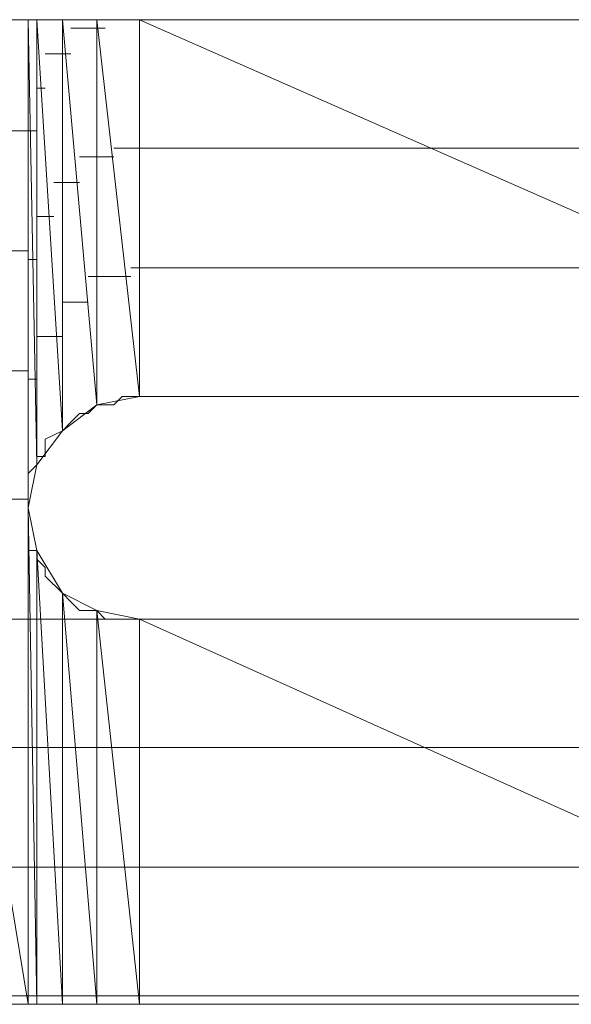
# Model space of a CAD drawing. Units: inches. Extents: x -4.69 to 4.66, y -3.47 to 3.79.
# Drawn here: x -3.69 to -3.65, y -2.64 to -2.56 of the extents above; entities that cross this region are included whole.
import ezdxf

# ---------------------------------------------------------------- set-up
doc = ezdxf.new("R2010")
doc.units = ezdxf.units.IN
doc.header["$MEASUREMENT"] = 0
doc.layers.add('Layer 1', color=7, linetype='Continuous')

msp = doc.modelspace()

# ---------------------------------------------------------------- linework, layer by layer
at = {"layer": 'Layer 1', "lineweight": 9}
for points in [[(-3.706945, -2.556945), (-3.706945, -2.556945), (-3.693752, -2.636807), (-3.693752, -2.636807)], [(-3.693752, -2.636807), (-3.693752, -2.636807), (-3.706945, -2.556945), (-3.706945, -2.556945)], [(-3.706945, -2.556945), (-3.706945, -2.556945), (-3.693752, -2.556945), (-3.693752, -2.556945)], [(-3.690972, -2.556945), (-3.690972, -2.556945), (-3.696528, -2.556945), (-3.696528, -2.556945)], [(-3.693752, -2.556945), (-3.693752, -2.556945), (-3.693752, -2.636807), (-3.693752, -2.636807)], [(-3.693752, -2.596528), (-3.693752, -2.596528), (-3.693752, -2.556945), (-3.693752, -2.556945)], [(-3.693752, -2.556945), (-3.693752, -2.556945), (-3.693055, -2.593055), (-3.693055, -2.593055)], [(-3.693055, -2.593055), (-3.693055, -2.593055), (-3.693752, -2.556945), (-3.693752, -2.556945)], [(-3.693752, -2.556945), (-3.693752, -2.556945), (-3.693055, -2.556945), (-3.693055, -2.556945)], [(-3.693055, -2.556945), (-3.693055, -2.556945), (-3.693055, -2.593055), (-3.693055, -2.593055)], [(-3.693055, -2.593055), (-3.693055, -2.593055), (-3.693055, -2.556945), (-3.693055, -2.556945)], [(-3.693055, -2.556945), (-3.693055, -2.556945), (-3.693055, -2.593055), (-3.693055, -2.593055)], [(-3.693055, -2.593055), (-3.693055, -2.593055), (-3.693055, -2.556945), (-3.693055, -2.556945)], [(-3.693055, -2.556945), (-3.693055, -2.556945), (-3.693055, -2.556945), (-3.693055, -2.556945)], [(-3.693055, -2.556945), (-3.693055, -2.556945), (-3.693055, -2.593055), (-3.693055, -2.593055)], [(-3.693055, -2.593055), (-3.693055, -2.593055), (-3.693055, -2.556945), (-3.693055, -2.556945)], [(-3.693055, -2.556945), (-3.693055, -2.556945), (-3.690972, -2.59028), (-3.690972, -2.59028)], [(-3.690972, -2.59028), (-3.690972, -2.59028), (-3.693055, -2.556945), (-3.693055, -2.556945)], [(-3.693055, -2.556945), (-3.693055, -2.556945), (-3.690972, -2.556945), (-3.690972, -2.556945)], [(-3.690972, -2.556945), (-3.690972, -2.556945), (-3.690972, -2.59028), (-3.690972, -2.59028)], [(-3.690972, -2.59028), (-3.690972, -2.59028), (-3.690972, -2.556945), (-3.690972, -2.556945)], [(-3.690972, -2.556945), (-3.690972, -2.556945), (-3.690972, -2.59028), (-3.690972, -2.59028)], [(-3.690972, -2.59028), (-3.690972, -2.59028), (-3.690972, -2.556945), (-3.690972, -2.556945)], [(-3.690972, -2.556945), (-3.690972, -2.556945), (-3.690972, -2.556945), (-3.690972, -2.556945)], [(-3.690972, -2.556945), (-3.690972, -2.556945), (-3.690972, -2.59028), (-3.690972, -2.59028)], [(-3.690972, -2.59028), (-3.690972, -2.59028), (-3.690972, -2.556945), (-3.690972, -2.556945)], [(-3.690972, -2.556945), (-3.690972, -2.556945), (-3.688193, -2.588193), (-3.688193, -2.588193)], [(-3.688193, -2.588193), (-3.688193, -2.588193), (-3.690972, -2.556945), (-3.690972, -2.556945)], [(-3.690972, -2.556945), (-3.690972, -2.556945), (-3.688193, -2.556945), (-3.688193, -2.556945)], [(-3.685417, -2.556945), (-3.685417, -2.556945), (-3.690972, -2.556945), (-3.690972, -2.556945)], [(-3.688193, -2.556945), (-3.688193, -2.556945), (-3.688193, -2.588193), (-3.688193, -2.588193)], [(-3.688193, -2.588193), (-3.688193, -2.588193), (-3.688193, -2.556945), (-3.688193, -2.556945)], [(-3.688193, -2.556945), (-3.688193, -2.556945), (-3.688193, -2.588193), (-3.688193, -2.588193)], [(-3.688193, -2.588193), (-3.688193, -2.588193), (-3.688193, -2.556945), (-3.688193, -2.556945)], [(-3.688193, -2.556945), (-3.688193, -2.556945), (-3.688193, -2.556945), (-3.688193, -2.556945)], [(-3.688193, -2.556945), (-3.688193, -2.556945), (-3.688193, -2.588193), (-3.688193, -2.588193)], [(-3.688193, -2.588193), (-3.688193, -2.588193), (-3.688193, -2.556945), (-3.688193, -2.556945)], [(-3.688193, -2.556945), (-3.688193, -2.556945), (-3.68472, -2.5875), (-3.68472, -2.5875)], [(-3.68472, -2.5875), (-3.68472, -2.5875), (-3.688193, -2.556945), (-3.688193, -2.556945)], [(-3.688193, -2.556945), (-3.688193, -2.556945), (-3.68472, -2.556945), (-3.68472, -2.556945)], [(-3.68472, -2.556945), (-3.68472, -2.556945), (-3.6875, -2.556945), (-3.6875, -2.556945)], [(-3.678472, -2.556945), (-3.678472, -2.556945), (-3.685417, -2.556945), (-3.685417, -2.556945)], [(-3.68472, -2.556945), (-3.68472, -2.556945), (-3.68472, -2.5875), (-3.68472, -2.5875)], [(-3.68472, -2.5875), (-3.68472, -2.5875), (-3.68472, -2.556945), (-3.68472, -2.556945)], [(-3.68472, -2.556945), (-3.68472, -2.556945), (-3.68472, -2.5875), (-3.68472, -2.5875)], [(-3.68472, -2.556945), (-3.68472, -2.556945), (-3.68472, -2.556945), (-3.68472, -2.556945)], [(-3.68472, -2.5875), (-3.68472, -2.5875), (-3.68472, -2.556945), (-3.68472, -2.556945)], [(-3.68472, -2.556945), (-3.68472, -2.556945), (-3.68472, -2.556945), (-3.68472, -2.556945)], [(-3.68472, -2.556945), (-3.68472, -2.556945), (-3.68472, -2.5875), (-3.68472, -2.5875)], [(-3.68472, -2.556945), (-3.68472, -2.556945), (-3.68472, -2.556945), (-3.68472, -2.556945)], [(-3.68472, -2.5875), (-3.68472, -2.5875), (-3.68472, -2.556945), (-3.68472, -2.556945)], [(-3.68472, -2.556945), (-3.68472, -2.556945), (-3.61528, -2.5875), (-3.61528, -2.5875)], [(-3.683335, -2.556945), (-3.683335, -2.556945), (-3.68472, -2.556945), (-3.68472, -2.556945)], [(-3.61528, -2.5875), (-3.61528, -2.5875), (-3.68472, -2.556945), (-3.68472, -2.556945)], [(-3.68472, -2.556945), (-3.68472, -2.556945), (-3.61528, -2.556945), (-3.61528, -2.556945)], [(-3.614583, -2.556945), (-3.614583, -2.556945), (-3.683335, -2.556945), (-3.683335, -2.556945)], [(-3.670835, -2.556945), (-3.670835, -2.556945), (-3.678472, -2.556945), (-3.678472, -2.556945)], [(-3.663193, -2.556945), (-3.663193, -2.556945), (-3.670835, -2.556945), (-3.670835, -2.556945)], [(-3.654862, -2.556945), (-3.654862, -2.556945), (-3.663193, -2.556945), (-3.663193, -2.556945)], [(-3.646528, -2.556945), (-3.646528, -2.556945), (-3.654862, -2.556945), (-3.654862, -2.556945)], [(-3.688193, -2.557638), (-3.688193, -2.557638), (-3.69028, -2.557638), (-3.69028, -2.557638)], [(-3.688193, -2.557638), (-3.688193, -2.557638), (-3.688193, -2.557638), (-3.688193, -2.557638)], [(-3.688193, -2.557638), (-3.688193, -2.557638), (-3.688193, -2.557638), (-3.688193, -2.557638)], [(-3.6875, -2.557638), (-3.6875, -2.557638), (-3.688193, -2.557638), (-3.688193, -2.557638)], [(-3.690972, -2.559724), (-3.690972, -2.559724), (-3.692362, -2.559724), (-3.692362, -2.559724)], [(-3.690972, -2.559724), (-3.690972, -2.559724), (-3.690972, -2.559724), (-3.690972, -2.559724)], [(-3.690972, -2.559724), (-3.690972, -2.559724), (-3.690972, -2.559724), (-3.690972, -2.559724)], [(-3.69028, -2.559724), (-3.69028, -2.559724), (-3.690972, -2.559724), (-3.690972, -2.559724)], [(-3.693055, -2.5625), (-3.693055, -2.5625), (-3.693055, -2.5625), (-3.693055, -2.5625)], [(-3.693055, -2.5625), (-3.693055, -2.5625), (-3.693055, -2.5625), (-3.693055, -2.5625)], [(-3.693055, -2.5625), (-3.693055, -2.5625), (-3.693055, -2.5625), (-3.693055, -2.5625)], [(-3.692362, -2.5625), (-3.692362, -2.5625), (-3.693055, -2.5625), (-3.693055, -2.5625)], [(-3.693752, -2.565972), (-3.693752, -2.565972), (-3.704165, -2.565972), (-3.704165, -2.565972)], [(-3.693055, -2.565972), (-3.693055, -2.565972), (-3.693752, -2.565972), (-3.693752, -2.565972)], [(-3.686807, -2.567362), (-3.686807, -2.567362), (-3.68472, -2.567362), (-3.68472, -2.567362)], [(-3.68472, -2.567362), (-3.68472, -2.567362), (-3.68472, -2.567362), (-3.68472, -2.567362)], [(-3.68472, -2.567362), (-3.68472, -2.567362), (-3.68472, -2.567362), (-3.68472, -2.567362)], [(-3.68472, -2.567362), (-3.68472, -2.567362), (-3.660417, -2.567362), (-3.660417, -2.567362)], [(-3.660417, -2.567362), (-3.660417, -2.567362), (-3.614583, -2.567362), (-3.614583, -2.567362)], [(-3.689583, -2.568055), (-3.689583, -2.568055), (-3.688193, -2.568055), (-3.688193, -2.568055)], [(-3.688193, -2.568055), (-3.688193, -2.568055), (-3.688193, -2.568055), (-3.688193, -2.568055)], [(-3.688193, -2.568055), (-3.688193, -2.568055), (-3.688193, -2.568055), (-3.688193, -2.568055)], [(-3.688193, -2.568055), (-3.688193, -2.568055), (-3.686807, -2.568055), (-3.686807, -2.568055)], [(-3.691665, -2.570138), (-3.691665, -2.570138), (-3.690972, -2.570138), (-3.690972, -2.570138)], [(-3.690972, -2.570138), (-3.690972, -2.570138), (-3.690972, -2.570138), (-3.690972, -2.570138)], [(-3.690972, -2.570138), (-3.690972, -2.570138), (-3.690972, -2.570138), (-3.690972, -2.570138)], [(-3.690972, -2.570138), (-3.690972, -2.570138), (-3.689583, -2.570138), (-3.689583, -2.570138)], [(-3.693055, -2.572917), (-3.693055, -2.572917), (-3.693055, -2.572917), (-3.693055, -2.572917)], [(-3.693055, -2.572917), (-3.693055, -2.572917), (-3.693055, -2.572917), (-3.693055, -2.572917)], [(-3.693055, -2.572917), (-3.693055, -2.572917), (-3.693055, -2.572917), (-3.693055, -2.572917)], [(-3.693055, -2.572917), (-3.693055, -2.572917), (-3.691665, -2.572917), (-3.691665, -2.572917)], [(-3.70278, -2.575693), (-3.70278, -2.575693), (-3.693752, -2.575693), (-3.693752, -2.575693)], [(-3.693752, -2.57639), (-3.693752, -2.57639), (-3.693055, -2.57639), (-3.693055, -2.57639)], [(-3.68472, -2.577083), (-3.68472, -2.577083), (-3.685417, -2.577083), (-3.685417, -2.577083)], [(-3.68472, -2.577083), (-3.68472, -2.577083), (-3.68472, -2.577083), (-3.68472, -2.577083)], [(-3.68472, -2.577083), (-3.68472, -2.577083), (-3.68472, -2.577083), (-3.68472, -2.577083)], [(-3.6375, -2.577083), (-3.6375, -2.577083), (-3.68472, -2.577083), (-3.68472, -2.577083)], [(-3.688193, -2.57778), (-3.688193, -2.57778), (-3.68889, -2.57778), (-3.68889, -2.57778)], [(-3.688193, -2.57778), (-3.688193, -2.57778), (-3.688193, -2.57778), (-3.688193, -2.57778)], [(-3.688193, -2.57778), (-3.688193, -2.57778), (-3.688193, -2.57778), (-3.688193, -2.57778)], [(-3.685417, -2.57778), (-3.685417, -2.57778), (-3.688193, -2.57778), (-3.688193, -2.57778)], [(-3.690972, -2.579862), (-3.690972, -2.579862), (-3.690972, -2.579862), (-3.690972, -2.579862)], [(-3.690972, -2.579862), (-3.690972, -2.579862), (-3.690972, -2.579862), (-3.690972, -2.579862)], [(-3.690972, -2.579862), (-3.690972, -2.579862), (-3.690972, -2.579862), (-3.690972, -2.579862)], [(-3.68889, -2.579862), (-3.68889, -2.579862), (-3.690972, -2.579862), (-3.690972, -2.579862)], [(-3.693055, -2.582638), (-3.693055, -2.582638), (-3.693055, -2.582638), (-3.693055, -2.582638)], [(-3.693055, -2.582638), (-3.693055, -2.582638), (-3.693055, -2.582638), (-3.693055, -2.582638)], [(-3.693055, -2.582638), (-3.693055, -2.582638), (-3.693055, -2.582638), (-3.693055, -2.582638)], [(-3.690972, -2.582638), (-3.690972, -2.582638), (-3.693055, -2.582638), (-3.693055, -2.582638)], [(-3.693752, -2.585417), (-3.693752, -2.585417), (-3.70139, -2.585417), (-3.70139, -2.585417)], [(-3.693055, -2.58611), (-3.693055, -2.58611), (-3.693752, -2.58611), (-3.693752, -2.58611)], [(-3.68472, -2.5875), (-3.68472, -2.5875), (-3.688193, -2.588193), (-3.688193, -2.588193)], [(-3.686807, -2.588193), (-3.686807, -2.588193), (-3.68611, -2.5875), (-3.68611, -2.5875)], [(-3.68611, -2.5875), (-3.68611, -2.5875), (-3.685417, -2.5875), (-3.685417, -2.5875)], [(-3.685417, -2.5875), (-3.685417, -2.5875), (-3.68472, -2.5875), (-3.68472, -2.5875)], [(-3.68472, -2.5875), (-3.68472, -2.5875), (-3.68472, -2.5875), (-3.68472, -2.5875)], [(-3.68472, -2.5875), (-3.68472, -2.5875), (-3.68472, -2.5875), (-3.68472, -2.5875)], [(-3.68472, -2.5875), (-3.68472, -2.5875), (-3.68472, -2.5875), (-3.68472, -2.5875)], [(-3.68472, -2.5875), (-3.68472, -2.5875), (-3.68472, -2.5875), (-3.68472, -2.5875)], [(-3.68472, -2.5875), (-3.68472, -2.5875), (-3.68472, -2.5875), (-3.68472, -2.5875)], [(-3.61528, -2.5875), (-3.61528, -2.5875), (-3.68472, -2.5875), (-3.68472, -2.5875)], [(-3.68472, -2.5875), (-3.68472, -2.5875), (-3.614583, -2.5875), (-3.614583, -2.5875)], [(-3.68472, -2.5875), (-3.68472, -2.5875), (-3.684028, -2.5875), (-3.684028, -2.5875)], [(-3.684028, -2.5875), (-3.684028, -2.5875), (-3.682638, -2.5875), (-3.682638, -2.5875)], [(-3.682638, -2.5875), (-3.682638, -2.5875), (-3.679862, -2.5875), (-3.679862, -2.5875)], [(-3.679862, -2.5875), (-3.679862, -2.5875), (-3.67639, -2.5875), (-3.67639, -2.5875)], [(-3.67639, -2.5875), (-3.67639, -2.5875), (-3.67222, -2.5875), (-3.67222, -2.5875)], [(-3.67222, -2.5875), (-3.67222, -2.5875), (-3.666665, -2.5875), (-3.666665, -2.5875)], [(-3.666665, -2.5875), (-3.666665, -2.5875), (-3.66111, -2.5875), (-3.66111, -2.5875)], [(-3.66111, -2.5875), (-3.66111, -2.5875), (-3.654862, -2.5875), (-3.654862, -2.5875)], [(-3.654862, -2.5875), (-3.654862, -2.5875), (-3.647917, -2.5875), (-3.647917, -2.5875)], [(-3.688193, -2.588193), (-3.688193, -2.588193), (-3.690972, -2.59028), (-3.690972, -2.59028)], [(-3.68889, -2.58889), (-3.68889, -2.58889), (-3.688193, -2.588193), (-3.688193, -2.588193)], [(-3.688193, -2.588193), (-3.688193, -2.588193), (-3.688193, -2.588193), (-3.688193, -2.588193)], [(-3.688193, -2.588193), (-3.688193, -2.588193), (-3.688193, -2.588193), (-3.688193, -2.588193)], [(-3.688193, -2.588193), (-3.688193, -2.588193), (-3.688193, -2.588193), (-3.688193, -2.588193)], [(-3.688193, -2.588193), (-3.688193, -2.588193), (-3.688193, -2.588193), (-3.688193, -2.588193)], [(-3.688193, -2.588193), (-3.688193, -2.588193), (-3.688193, -2.588193), (-3.688193, -2.588193)], [(-3.688193, -2.588193), (-3.688193, -2.588193), (-3.688193, -2.588193), (-3.688193, -2.588193)], [(-3.688193, -2.588193), (-3.688193, -2.588193), (-3.6875, -2.588193), (-3.6875, -2.588193)], [(-3.6875, -2.588193), (-3.6875, -2.588193), (-3.6875, -2.588193), (-3.6875, -2.588193)], [(-3.6875, -2.588193), (-3.6875, -2.588193), (-3.686807, -2.588193), (-3.686807, -2.588193)], [(-3.69028, -2.589583), (-3.69028, -2.589583), (-3.689583, -2.58889), (-3.689583, -2.58889)], [(-3.689583, -2.58889), (-3.689583, -2.58889), (-3.68889, -2.58889), (-3.68889, -2.58889)], [(-3.690972, -2.59028), (-3.690972, -2.59028), (-3.69028, -2.589583), (-3.69028, -2.589583)], [(-3.690972, -2.59028), (-3.690972, -2.59028), (-3.693055, -2.593055), (-3.693055, -2.593055)], [(-3.692362, -2.590972), (-3.692362, -2.590972), (-3.690972, -2.59028), (-3.690972, -2.59028)], [(-3.690972, -2.59028), (-3.690972, -2.59028), (-3.690972, -2.59028), (-3.690972, -2.59028)], [(-3.690972, -2.59028), (-3.690972, -2.59028), (-3.690972, -2.59028), (-3.690972, -2.59028)], [(-3.690972, -2.59028), (-3.690972, -2.59028), (-3.690972, -2.59028), (-3.690972, -2.59028)], [(-3.690972, -2.59028), (-3.690972, -2.59028), (-3.690972, -2.59028), (-3.690972, -2.59028)], [(-3.690972, -2.59028), (-3.690972, -2.59028), (-3.690972, -2.59028), (-3.690972, -2.59028)], [(-3.690972, -2.59028), (-3.690972, -2.59028), (-3.690972, -2.59028), (-3.690972, -2.59028)], [(-3.692362, -2.592362), (-3.692362, -2.592362), (-3.692362, -2.590972), (-3.692362, -2.590972)], [(-3.693055, -2.593055), (-3.693055, -2.593055), (-3.693752, -2.596528), (-3.693752, -2.596528)], [(-3.693752, -2.593752), (-3.693752, -2.593752), (-3.693055, -2.593055), (-3.693055, -2.593055)], [(-3.693055, -2.593055), (-3.693055, -2.593055), (-3.693055, -2.592362), (-3.693055, -2.592362)], [(-3.693055, -2.592362), (-3.693055, -2.592362), (-3.692362, -2.592362), (-3.692362, -2.592362)], [(-3.693055, -2.593055), (-3.693055, -2.593055), (-3.693055, -2.593055), (-3.693055, -2.593055)], [(-3.693055, -2.593055), (-3.693055, -2.593055), (-3.693055, -2.593055), (-3.693055, -2.593055)], [(-3.693055, -2.593055), (-3.693055, -2.593055), (-3.693055, -2.593055), (-3.693055, -2.593055)], [(-3.693055, -2.593055), (-3.693055, -2.593055), (-3.693055, -2.593055), (-3.693055, -2.593055)], [(-3.693055, -2.593055), (-3.693055, -2.593055), (-3.693055, -2.593055), (-3.693055, -2.593055)], [(-3.693055, -2.593055), (-3.693055, -2.593055), (-3.693055, -2.593055), (-3.693055, -2.593055)], [(-3.692362, -2.592362), (-3.692362, -2.592362), (-3.692362, -2.592362), (-3.692362, -2.592362)], [(-3.693752, -2.594445), (-3.693752, -2.594445), (-3.693752, -2.593752), (-3.693752, -2.593752)], [(-3.693752, -2.595138), (-3.693752, -2.595138), (-3.693752, -2.594445), (-3.693752, -2.594445)], [(-3.693752, -2.595835), (-3.693752, -2.595835), (-3.693752, -2.595138), (-3.693752, -2.595138)], [(-3.7, -2.595835), (-3.7, -2.595835), (-3.693752, -2.595835), (-3.693752, -2.595835)], [(-3.693752, -2.596528), (-3.693752, -2.596528), (-3.693752, -2.595835), (-3.693752, -2.595835)], [(-3.693752, -2.595835), (-3.693752, -2.595835), (-3.693752, -2.595835), (-3.693752, -2.595835)], [(-3.693752, -2.636807), (-3.693752, -2.636807), (-3.693752, -2.596528), (-3.693752, -2.596528)], [(-3.693752, -2.596528), (-3.693752, -2.596528), (-3.693055, -2.636807), (-3.693055, -2.636807)], [(-3.693055, -2.636807), (-3.693055, -2.636807), (-3.693752, -2.596528), (-3.693752, -2.596528)], [(-3.693752, -2.596528), (-3.693752, -2.596528), (-3.693055, -2.6), (-3.693055, -2.6)], [(-3.693752, -2.596528), (-3.693752, -2.596528), (-3.693752, -2.596528), (-3.693752, -2.596528)], [(-3.693752, -2.597224), (-3.693752, -2.597224), (-3.693752, -2.596528), (-3.693752, -2.596528)], [(-3.693752, -2.597917), (-3.693752, -2.597917), (-3.693752, -2.597224), (-3.693752, -2.597224)], [(-3.693752, -2.59861), (-3.693752, -2.59861), (-3.693752, -2.597917), (-3.693752, -2.597917)], [(-3.693752, -2.599307), (-3.693752, -2.599307), (-3.693752, -2.59861), (-3.693752, -2.59861)], [(-3.693752, -2.6), (-3.693752, -2.6), (-3.693752, -2.599307), (-3.693752, -2.599307)], [(-3.693055, -2.6), (-3.693055, -2.6), (-3.693752, -2.6), (-3.693752, -2.6)], [(-3.693055, -2.6), (-3.693055, -2.6), (-3.693055, -2.636807), (-3.693055, -2.636807)], [(-3.693055, -2.636807), (-3.693055, -2.636807), (-3.693055, -2.6), (-3.693055, -2.6)], [(-3.693055, -2.6), (-3.693055, -2.6), (-3.693055, -2.636807), (-3.693055, -2.636807)], [(-3.693055, -2.636807), (-3.693055, -2.636807), (-3.693055, -2.6), (-3.693055, -2.6)], [(-3.693055, -2.6), (-3.693055, -2.6), (-3.693055, -2.6), (-3.693055, -2.6)], [(-3.693055, -2.6), (-3.693055, -2.6), (-3.693055, -2.636807), (-3.693055, -2.636807)], [(-3.693055, -2.636807), (-3.693055, -2.636807), (-3.693055, -2.6), (-3.693055, -2.6)], [(-3.693055, -2.6), (-3.693055, -2.6), (-3.690972, -2.636807), (-3.690972, -2.636807)], [(-3.690972, -2.636807), (-3.690972, -2.636807), (-3.693055, -2.6), (-3.693055, -2.6)], [(-3.693055, -2.6), (-3.693055, -2.6), (-3.690972, -2.603472), (-3.690972, -2.603472)], [(-3.693055, -2.600693), (-3.693055, -2.600693), (-3.693055, -2.6), (-3.693055, -2.6)], [(-3.692362, -2.60139), (-3.692362, -2.60139), (-3.693055, -2.600693), (-3.693055, -2.600693)], [(-3.692362, -2.602083), (-3.692362, -2.602083), (-3.692362, -2.60139), (-3.692362, -2.60139)], [(-3.690972, -2.603472), (-3.690972, -2.603472), (-3.692362, -2.602083), (-3.692362, -2.602083)], [(-3.690972, -2.603472), (-3.690972, -2.603472), (-3.690972, -2.636807), (-3.690972, -2.636807)], [(-3.690972, -2.636807), (-3.690972, -2.636807), (-3.690972, -2.603472), (-3.690972, -2.603472)], [(-3.690972, -2.603472), (-3.690972, -2.603472), (-3.690972, -2.636807), (-3.690972, -2.636807)], [(-3.690972, -2.636807), (-3.690972, -2.636807), (-3.690972, -2.603472), (-3.690972, -2.603472)], [(-3.690972, -2.603472), (-3.690972, -2.603472), (-3.690972, -2.603472), (-3.690972, -2.603472)], [(-3.690972, -2.603472), (-3.690972, -2.603472), (-3.690972, -2.636807), (-3.690972, -2.636807)], [(-3.690972, -2.636807), (-3.690972, -2.636807), (-3.690972, -2.603472), (-3.690972, -2.603472)], [(-3.690972, -2.603472), (-3.690972, -2.603472), (-3.688193, -2.636807), (-3.688193, -2.636807)], [(-3.688193, -2.636807), (-3.688193, -2.636807), (-3.690972, -2.603472), (-3.690972, -2.603472)], [(-3.690972, -2.603472), (-3.690972, -2.603472), (-3.688193, -2.604862), (-3.688193, -2.604862)], [(-3.69028, -2.604165), (-3.69028, -2.604165), (-3.690972, -2.603472), (-3.690972, -2.603472)], [(-3.689583, -2.604862), (-3.689583, -2.604862), (-3.69028, -2.604165), (-3.69028, -2.604165)], [(-3.68889, -2.604862), (-3.68889, -2.604862), (-3.689583, -2.604862), (-3.689583, -2.604862)], [(-3.688193, -2.604862), (-3.688193, -2.604862), (-3.68889, -2.604862), (-3.68889, -2.604862)], [(-3.688193, -2.604862), (-3.688193, -2.604862), (-3.688193, -2.636807), (-3.688193, -2.636807)], [(-3.688193, -2.636807), (-3.688193, -2.636807), (-3.688193, -2.604862), (-3.688193, -2.604862)], [(-3.688193, -2.604862), (-3.688193, -2.604862), (-3.688193, -2.636807), (-3.688193, -2.636807)], [(-3.688193, -2.636807), (-3.688193, -2.636807), (-3.688193, -2.604862), (-3.688193, -2.604862)], [(-3.688193, -2.604862), (-3.688193, -2.604862), (-3.688193, -2.604862), (-3.688193, -2.604862)], [(-3.688193, -2.604862), (-3.688193, -2.604862), (-3.688193, -2.636807), (-3.688193, -2.636807)], [(-3.688193, -2.636807), (-3.688193, -2.636807), (-3.688193, -2.604862), (-3.688193, -2.604862)], [(-3.688193, -2.604862), (-3.688193, -2.604862), (-3.68472, -2.636807), (-3.68472, -2.636807)], [(-3.68472, -2.636807), (-3.68472, -2.636807), (-3.688193, -2.604862), (-3.688193, -2.604862)], [(-3.688193, -2.604862), (-3.688193, -2.604862), (-3.68472, -2.605555), (-3.68472, -2.605555)], [(-3.6875, -2.605555), (-3.6875, -2.605555), (-3.688193, -2.604862), (-3.688193, -2.604862)], [(-3.693752, -2.605555), (-3.693752, -2.605555), (-3.697917, -2.605555), (-3.697917, -2.605555)], [(-3.693055, -2.605555), (-3.693055, -2.605555), (-3.693752, -2.605555), (-3.693752, -2.605555)], [(-3.693055, -2.605555), (-3.693055, -2.605555), (-3.693055, -2.605555), (-3.693055, -2.605555)], [(-3.693055, -2.605555), (-3.693055, -2.605555), (-3.693055, -2.605555), (-3.693055, -2.605555)], [(-3.693055, -2.605555), (-3.693055, -2.605555), (-3.693055, -2.605555), (-3.693055, -2.605555)], [(-3.692362, -2.605555), (-3.692362, -2.605555), (-3.693055, -2.605555), (-3.693055, -2.605555)], [(-3.690972, -2.605555), (-3.690972, -2.605555), (-3.692362, -2.605555), (-3.692362, -2.605555)], [(-3.690972, -2.605555), (-3.690972, -2.605555), (-3.690972, -2.605555), (-3.690972, -2.605555)], [(-3.690972, -2.605555), (-3.690972, -2.605555), (-3.690972, -2.605555), (-3.690972, -2.605555)], [(-3.69028, -2.605555), (-3.69028, -2.605555), (-3.690972, -2.605555), (-3.690972, -2.605555)], [(-3.688193, -2.605555), (-3.688193, -2.605555), (-3.69028, -2.605555), (-3.69028, -2.605555)], [(-3.688193, -2.605555), (-3.688193, -2.605555), (-3.688193, -2.605555), (-3.688193, -2.605555)], [(-3.688193, -2.605555), (-3.688193, -2.605555), (-3.688193, -2.605555), (-3.688193, -2.605555)], [(-3.6875, -2.605555), (-3.6875, -2.605555), (-3.688193, -2.605555), (-3.688193, -2.605555)], [(-3.68472, -2.605555), (-3.68472, -2.605555), (-3.6875, -2.605555), (-3.6875, -2.605555)], [(-3.686807, -2.605555), (-3.686807, -2.605555), (-3.6875, -2.605555), (-3.6875, -2.605555)], [(-3.6875, -2.605555), (-3.6875, -2.605555), (-3.6875, -2.605555), (-3.6875, -2.605555)], [(-3.68611, -2.605555), (-3.68611, -2.605555), (-3.686807, -2.605555), (-3.686807, -2.605555)], [(-3.685417, -2.605555), (-3.685417, -2.605555), (-3.68611, -2.605555), (-3.68611, -2.605555)], [(-3.684028, -2.605555), (-3.684028, -2.605555), (-3.685417, -2.605555), (-3.685417, -2.605555)], [(-3.68472, -2.605555), (-3.68472, -2.605555), (-3.68472, -2.636807), (-3.68472, -2.636807)], [(-3.68472, -2.636807), (-3.68472, -2.636807), (-3.68472, -2.605555), (-3.68472, -2.605555)], [(-3.68472, -2.605555), (-3.68472, -2.605555), (-3.68472, -2.636807), (-3.68472, -2.636807)], [(-3.68472, -2.605555), (-3.68472, -2.605555), (-3.68472, -2.605555), (-3.68472, -2.605555)], [(-3.68472, -2.636807), (-3.68472, -2.636807), (-3.68472, -2.605555), (-3.68472, -2.605555)], [(-3.68472, -2.605555), (-3.68472, -2.605555), (-3.68472, -2.605555), (-3.68472, -2.605555)], [(-3.68472, -2.605555), (-3.68472, -2.605555), (-3.68472, -2.636807), (-3.68472, -2.636807)], [(-3.68472, -2.605555), (-3.68472, -2.605555), (-3.68472, -2.605555), (-3.68472, -2.605555)], [(-3.68472, -2.636807), (-3.68472, -2.636807), (-3.68472, -2.605555), (-3.68472, -2.605555)], [(-3.68472, -2.605555), (-3.68472, -2.605555), (-3.61528, -2.636807), (-3.61528, -2.636807)], [(-3.683335, -2.605555), (-3.683335, -2.605555), (-3.68472, -2.605555), (-3.68472, -2.605555)], [(-3.61528, -2.636807), (-3.61528, -2.636807), (-3.68472, -2.605555), (-3.68472, -2.605555)], [(-3.68472, -2.605555), (-3.68472, -2.605555), (-3.61528, -2.605555), (-3.61528, -2.605555)], [(-3.683335, -2.605555), (-3.683335, -2.605555), (-3.684028, -2.605555), (-3.684028, -2.605555)], [(-3.614583, -2.605555), (-3.614583, -2.605555), (-3.683335, -2.605555), (-3.683335, -2.605555)], [(-3.680555, -2.605555), (-3.680555, -2.605555), (-3.683335, -2.605555), (-3.683335, -2.605555)], [(-3.67778, -2.605555), (-3.67778, -2.605555), (-3.680555, -2.605555), (-3.680555, -2.605555)], [(-3.674307, -2.605555), (-3.674307, -2.605555), (-3.67778, -2.605555), (-3.67778, -2.605555)], [(-3.670835, -2.605555), (-3.670835, -2.605555), (-3.674307, -2.605555), (-3.674307, -2.605555)], [(-3.665972, -2.605555), (-3.665972, -2.605555), (-3.670835, -2.605555), (-3.670835, -2.605555)], [(-3.66111, -2.605555), (-3.66111, -2.605555), (-3.665972, -2.605555), (-3.665972, -2.605555)], [(-3.655555, -2.605555), (-3.655555, -2.605555), (-3.66111, -2.605555), (-3.66111, -2.605555)], [(-3.65, -2.605555), (-3.65, -2.605555), (-3.655555, -2.605555), (-3.655555, -2.605555)], [(-3.644445, -2.605555), (-3.644445, -2.605555), (-3.65, -2.605555), (-3.65, -2.605555)], [(-3.696528, -2.615972), (-3.696528, -2.615972), (-3.693752, -2.615972), (-3.693752, -2.615972)], [(-3.693752, -2.615972), (-3.693752, -2.615972), (-3.693055, -2.615972), (-3.693055, -2.615972)], [(-3.693055, -2.615972), (-3.693055, -2.615972), (-3.693055, -2.615972), (-3.693055, -2.615972)], [(-3.693055, -2.615972), (-3.693055, -2.615972), (-3.693055, -2.615972), (-3.693055, -2.615972)], [(-3.693055, -2.615972), (-3.693055, -2.615972), (-3.693055, -2.615972), (-3.693055, -2.615972)], [(-3.693055, -2.615972), (-3.693055, -2.615972), (-3.691665, -2.615972), (-3.691665, -2.615972)], [(-3.691665, -2.615972), (-3.691665, -2.615972), (-3.690972, -2.615972), (-3.690972, -2.615972)], [(-3.690972, -2.615972), (-3.690972, -2.615972), (-3.690972, -2.615972), (-3.690972, -2.615972)], [(-3.690972, -2.615972), (-3.690972, -2.615972), (-3.690972, -2.615972), (-3.690972, -2.615972)], [(-3.690972, -2.615972), (-3.690972, -2.615972), (-3.689583, -2.615972), (-3.689583, -2.615972)], [(-3.689583, -2.615972), (-3.689583, -2.615972), (-3.688193, -2.615972), (-3.688193, -2.615972)], [(-3.688193, -2.615972), (-3.688193, -2.615972), (-3.688193, -2.615972), (-3.688193, -2.615972)], [(-3.688193, -2.615972), (-3.688193, -2.615972), (-3.688193, -2.615972), (-3.688193, -2.615972)], [(-3.688193, -2.615972), (-3.688193, -2.615972), (-3.686807, -2.615972), (-3.686807, -2.615972)], [(-3.686807, -2.615972), (-3.686807, -2.615972), (-3.68472, -2.615972), (-3.68472, -2.615972)], [(-3.68472, -2.615972), (-3.68472, -2.615972), (-3.68472, -2.615972), (-3.68472, -2.615972)], [(-3.68472, -2.615972), (-3.68472, -2.615972), (-3.68472, -2.615972), (-3.68472, -2.615972)], [(-3.68472, -2.615972), (-3.68472, -2.615972), (-3.660417, -2.615972), (-3.660417, -2.615972)], [(-3.660417, -2.615972), (-3.660417, -2.615972), (-3.614583, -2.615972), (-3.614583, -2.615972)], [(-3.693752, -2.625693), (-3.693752, -2.625693), (-3.695138, -2.625693), (-3.695138, -2.625693)], [(-3.693055, -2.625693), (-3.693055, -2.625693), (-3.693752, -2.625693), (-3.693752, -2.625693)], [(-3.693055, -2.625693), (-3.693055, -2.625693), (-3.693055, -2.625693), (-3.693055, -2.625693)], [(-3.693055, -2.625693), (-3.693055, -2.625693), (-3.693055, -2.625693), (-3.693055, -2.625693)], [(-3.693055, -2.625693), (-3.693055, -2.625693), (-3.693055, -2.625693), (-3.693055, -2.625693)], [(-3.690972, -2.625693), (-3.690972, -2.625693), (-3.693055, -2.625693), (-3.693055, -2.625693)], [(-3.690972, -2.625693), (-3.690972, -2.625693), (-3.690972, -2.625693), (-3.690972, -2.625693)], [(-3.690972, -2.625693), (-3.690972, -2.625693), (-3.690972, -2.625693), (-3.690972, -2.625693)], [(-3.690972, -2.625693), (-3.690972, -2.625693), (-3.690972, -2.625693), (-3.690972, -2.625693)], [(-3.68889, -2.625693), (-3.68889, -2.625693), (-3.690972, -2.625693), (-3.690972, -2.625693)], [(-3.688193, -2.625693), (-3.688193, -2.625693), (-3.68889, -2.625693), (-3.68889, -2.625693)], [(-3.688193, -2.625693), (-3.688193, -2.625693), (-3.688193, -2.625693), (-3.688193, -2.625693)], [(-3.688193, -2.625693), (-3.688193, -2.625693), (-3.688193, -2.625693), (-3.688193, -2.625693)], [(-3.685417, -2.625693), (-3.685417, -2.625693), (-3.688193, -2.625693), (-3.688193, -2.625693)], [(-3.68472, -2.625693), (-3.68472, -2.625693), (-3.685417, -2.625693), (-3.685417, -2.625693)], [(-3.68472, -2.625693), (-3.68472, -2.625693), (-3.68472, -2.625693), (-3.68472, -2.625693)], [(-3.68472, -2.625693), (-3.68472, -2.625693), (-3.68472, -2.625693), (-3.68472, -2.625693)], [(-3.6375, -2.625693), (-3.6375, -2.625693), (-3.68472, -2.625693), (-3.68472, -2.625693)], [(-3.706252, -2.63611), (-3.706252, -2.63611), (-3.693752, -2.63611), (-3.693752, -2.63611)], [(-3.693752, -2.63611), (-3.693752, -2.63611), (-3.693752, -2.63611), (-3.693752, -2.63611)], [(-3.693752, -2.63611), (-3.693752, -2.63611), (-3.693055, -2.63611), (-3.693055, -2.63611)], [(-3.693055, -2.63611), (-3.693055, -2.63611), (-3.693055, -2.63611), (-3.693055, -2.63611)], [(-3.693055, -2.63611), (-3.693055, -2.63611), (-3.693055, -2.63611), (-3.693055, -2.63611)], [(-3.693055, -2.63611), (-3.693055, -2.63611), (-3.693055, -2.63611), (-3.693055, -2.63611)], [(-3.693055, -2.63611), (-3.693055, -2.63611), (-3.690972, -2.63611), (-3.690972, -2.63611)], [(-3.690972, -2.63611), (-3.690972, -2.63611), (-3.690972, -2.63611), (-3.690972, -2.63611)], [(-3.690972, -2.63611), (-3.690972, -2.63611), (-3.690972, -2.63611), (-3.690972, -2.63611)], [(-3.690972, -2.63611), (-3.690972, -2.63611), (-3.690972, -2.63611), (-3.690972, -2.63611)], [(-3.690972, -2.63611), (-3.690972, -2.63611), (-3.688193, -2.63611), (-3.688193, -2.63611)], [(-3.688193, -2.63611), (-3.688193, -2.63611), (-3.688193, -2.63611), (-3.688193, -2.63611)], [(-3.688193, -2.63611), (-3.688193, -2.63611), (-3.688193, -2.63611), (-3.688193, -2.63611)], [(-3.688193, -2.63611), (-3.688193, -2.63611), (-3.688193, -2.63611), (-3.688193, -2.63611)], [(-3.688193, -2.63611), (-3.688193, -2.63611), (-3.68472, -2.63611), (-3.68472, -2.63611)], [(-3.68472, -2.63611), (-3.68472, -2.63611), (-3.68472, -2.63611), (-3.68472, -2.63611)], [(-3.68472, -2.63611), (-3.68472, -2.63611), (-3.68472, -2.63611), (-3.68472, -2.63611)], [(-3.68472, -2.63611), (-3.68472, -2.63611), (-3.68472, -2.63611), (-3.68472, -2.63611)], [(-3.68472, -2.63611), (-3.68472, -2.63611), (-3.614583, -2.63611), (-3.614583, -2.63611)], [(-3.693752, -2.636807), (-3.693752, -2.636807), (-3.706945, -2.636807), (-3.706945, -2.636807)], [(-3.696528, -2.636807), (-3.696528, -2.636807), (-3.692362, -2.636807), (-3.692362, -2.636807)], [(-3.693055, -2.636807), (-3.693055, -2.636807), (-3.693752, -2.636807), (-3.693752, -2.636807)], [(-3.693055, -2.636807), (-3.693055, -2.636807), (-3.693055, -2.636807), (-3.693055, -2.636807)], [(-3.693055, -2.636807), (-3.693055, -2.636807), (-3.693055, -2.636807), (-3.693055, -2.636807)], [(-3.690972, -2.636807), (-3.690972, -2.636807), (-3.693055, -2.636807), (-3.693055, -2.636807)], [(-3.692362, -2.636807), (-3.692362, -2.636807), (-3.688193, -2.636807), (-3.688193, -2.636807)], [(-3.690972, -2.636807), (-3.690972, -2.636807), (-3.690972, -2.636807), (-3.690972, -2.636807)], [(-3.690972, -2.636807), (-3.690972, -2.636807), (-3.690972, -2.636807), (-3.690972, -2.636807)], [(-3.688193, -2.636807), (-3.688193, -2.636807), (-3.690972, -2.636807), (-3.690972, -2.636807)], [(-3.688193, -2.636807), (-3.688193, -2.636807), (-3.688193, -2.636807), (-3.688193, -2.636807)], [(-3.688193, -2.636807), (-3.688193, -2.636807), (-3.688193, -2.636807), (-3.688193, -2.636807)], [(-3.68472, -2.636807), (-3.68472, -2.636807), (-3.688193, -2.636807), (-3.688193, -2.636807)], [(-3.688193, -2.636807), (-3.688193, -2.636807), (-3.682638, -2.636807), (-3.682638, -2.636807)], [(-3.68472, -2.636807), (-3.68472, -2.636807), (-3.68472, -2.636807), (-3.68472, -2.636807)], [(-3.68472, -2.636807), (-3.68472, -2.636807), (-3.68472, -2.636807), (-3.68472, -2.636807)], [(-3.61528, -2.636807), (-3.61528, -2.636807), (-3.68472, -2.636807), (-3.68472, -2.636807)], [(-3.682638, -2.636807), (-3.682638, -2.636807), (-3.67778, -2.636807), (-3.67778, -2.636807)], [(-3.67778, -2.636807), (-3.67778, -2.636807), (-3.67222, -2.636807), (-3.67222, -2.636807)], [(-3.67222, -2.636807), (-3.67222, -2.636807), (-3.666665, -2.636807), (-3.666665, -2.636807)], [(-3.666665, -2.636807), (-3.666665, -2.636807), (-3.66111, -2.636807), (-3.66111, -2.636807)], [(-3.66111, -2.636807), (-3.66111, -2.636807), (-3.654862, -2.636807), (-3.654862, -2.636807)], [(-3.654862, -2.636807), (-3.654862, -2.636807), (-3.649307, -2.636807), (-3.649307, -2.636807)]]:
    msp.add_open_spline(points, degree=3, dxfattribs=at)

doc.saveas('drawing.dxf')
